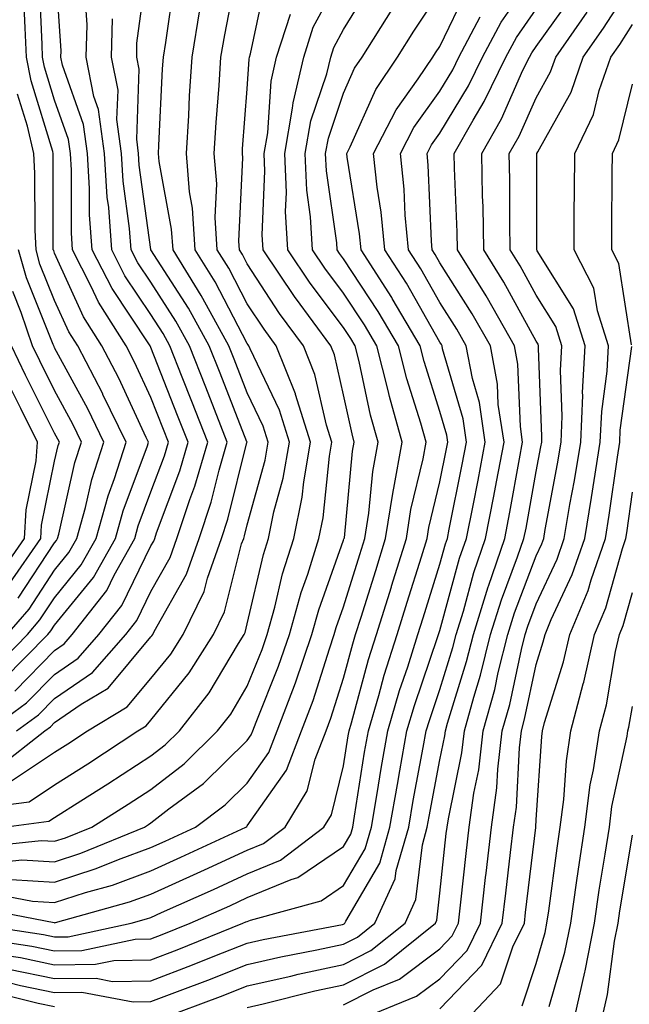
# Model space of a CAD drawing. Units: inches. Extents: x 1029203 to 1031843, y 7234538 to 7237178.
# Drawn here: x 1029424 to 1029488, y 7236164 to 7236266 of the extents above; entities that cross this region are included whole.
import ezdxf

# ---------------------------------------------------------------- set-up
doc = ezdxf.new("R2010")
doc.units = ezdxf.units.IN
doc.header["$MEASUREMENT"] = 0
doc.layers.add('Contour_10297234', color=7, linetype='Continuous', true_color=0x507de9)

msp = doc.modelspace()

# ---------------------------------------------------------------- linework, layer by layer
at = {"layer": 'Contour_10297234'}
for points in [[(1029421.14, 7236191.92, 2999), (1029425.14, 7236194.82, 2999), (1029428.05, 7236197.78, 2999), (1029430.49, 7236199.47, 2999), (1029432.64, 7236201.92, 2999), (1029435.02, 7236204.96, 2999), (1029438.05, 7236211.13, 2999), (1029438.34, 7236211.64, 2999), (1029438.44, 7236211.92, 2999), (1029438.62, 7236212.5, 2999), (1029441.04, 7236218.94, 2999), (1029441.9, 7236221.92, 2999), (1029440.82, 7236224.69, 2999), (1029438.05, 7236231.76, 2999), (1029437.99, 7236231.87, 2999), (1029437.97, 7236231.92, 2999), (1029437.84, 7236232.13, 2999), (1029434.01, 7236237.88, 2999), (1029431.96, 7236241.92, 2999), (1029431.68, 7236245.56, 2999), (1029431.68, 7236248.28, 2999), (1029431.45, 7236251.92, 2999), (1029431.06, 7236254.93, 2999), (1029428.87, 7236261.09, 2999), (1029428.71, 7236261.92, 2999), (1029428.73, 7236262.6, 2999), (1029428.09, 7236271.88, 2999)], [(1029423.38, 7236186.58, 2996), (1029428.05, 7236189.7, 2996), (1029429.42, 7236190.56, 2996), (1029431.47, 7236191.92, 2996), (1029435.57, 7236194.4, 2996), (1029438.05, 7236197.36, 2996), (1029440.1, 7236199.88, 2996), (1029441.39, 7236201.92, 2996), (1029443.56, 7236206.41, 2996), (1029443.91, 7236207.77, 2996), (1029445.37, 7236211.92, 2996), (1029446.04, 7236213.93, 2996), (1029448.01, 7236221.88, 2996), (1029448.03, 7236221.92, 2996), (1029448.01, 7236221.97, 2996), (1029445.22, 7236229.08, 2996), (1029444.1, 7236231.92, 2996), (1029441.96, 7236235.83, 2996), (1029438.05, 7236241.89, 2996), (1029438.03, 7236241.91, 2996), (1029438.03, 7236241.94, 2996), (1029436.84, 7236250.71, 2996), (1029436.76, 7236251.92, 2996), (1029436.57, 7236253.41, 2996), (1029436.82, 7236260.68, 2996), (1029436.57, 7236261.92, 2996), (1029436.6, 7236263.37, 2996), (1029437.68, 7236271.55, 2996)], [(1029420.12, 7236179.85, 2993), (1029426.64, 7236180.51, 2993), (1029428.05, 7236180.44, 2993), (1029429.18, 7236180.8, 2993), (1029431.9, 7236181.92, 2993), (1029435.69, 7236184.29, 2993), (1029438.05, 7236185.84, 2993), (1029441.49, 7236188.49, 2993), (1029444.96, 7236191.92, 2993), (1029446.33, 7236193.64, 2993), (1029448.05, 7236196.57, 2993), (1029449.59, 7236200.38, 2993), (1029450.12, 7236201.92, 2993), (1029450.92, 7236204.79, 2993), (1029451.72, 7236208.25, 2993), (1029452.87, 7236211.92, 2993), (1029453.75, 7236216.22, 2993), (1029453.91, 7236217.79, 2993), (1029454.63, 7236221.92, 2993), (1029453.07, 7236226.89, 2993), (1029453.07, 7236226.94, 2993), (1029451.06, 7236231.92, 2993), (1029449.79, 7236233.65, 2993), (1029448.05, 7236236.31, 2993), (1029446.12, 7236240, 2993), (1029444.92, 7236241.92, 2993), (1029444.73, 7236245.25, 2993), (1029444.89, 7236248.76, 2993), (1029444.63, 7236251.92, 2993), (1029444.83, 7236255.13, 2993), (1029445.14, 7236259, 2993), (1029445.32, 7236261.92, 2993), (1029445.71, 7236264.26, 2993), (1029447.01, 7236270.89, 2993)], [(1029421.23, 7236175.1, 2990), (1029425.75, 7236174.22, 2990), (1029428.05, 7236174.1, 2990), (1029431.25, 7236175.13, 2990), (1029434.07, 7236175.9, 2990), (1029438.05, 7236177.38, 2990), (1029441.17, 7236178.79, 2990), (1029447.89, 7236181.92, 2990), (1029447.99, 7236181.99, 2990), (1029448.05, 7236182.05, 2990), (1029452.13, 7236187.85, 2990), (1029453.69, 7236191.92, 2990), (1029454.89, 7236195.07, 2990), (1029456.59, 7236200.46, 2990), (1029457.09, 7236201.92, 2990), (1029457.29, 7236202.67, 2990), (1029458.05, 7236204.8, 2990), (1029459.73, 7236210.23, 2990), (1029460.26, 7236211.92, 2990), (1029460.69, 7236214.55, 2990), (1029461.1, 7236218.87, 2990), (1029461.64, 7236221.92, 2990), (1029460.86, 7236224.73, 2990), (1029459.67, 7236230.31, 2990), (1029459.26, 7236231.92, 2990), (1029458.81, 7236232.68, 2990), (1029458.05, 7236233.83, 2990), (1029454.57, 7236238.44, 2990), (1029452.25, 7236241.92, 2990), (1029452.03, 7236245.9, 2990), (1029452.11, 7236247.85, 2990), (1029451.94, 7236251.92, 2990), (1029452.76, 7236256.64, 2990), (1029452.8, 7236257.17, 2990), (1029453.91, 7236261.92, 2990), (1029454.91, 7236265.05, 2990), (1029458.05, 7236270.88, 2990)], [(1029422.17, 7236166.04, 2984), (1029424.5, 7236165.46, 2984), (1029428.05, 7236164.73, 2984), (1029430.88, 7236164.76, 2984), (1029436.21, 7236163.76, 2984), (1029438.05, 7236163.79, 2984), (1029441.08, 7236164.95, 2984), (1029443.95, 7236166.02, 2984), (1029448.05, 7236167.64, 2984), (1029451.53, 7236168.43, 2984), (1029455.28, 7236169.15, 2984), (1029458.05, 7236169.74, 2984), (1029459.5, 7236170.47, 2984), (1029461.31, 7236171.92, 2984), (1029463.42, 7236176.54, 2984), (1029463.52, 7236177.4, 2984), (1029464.81, 7236181.92, 2984), (1029465.28, 7236184.69, 2984), (1029466.33, 7236190.2, 2984), (1029466.62, 7236191.92, 2984), (1029466.96, 7236193.01, 2984), (1029468.05, 7236196.22, 2984), (1029469.4, 7236200.57, 2984), (1029469.73, 7236201.92, 2984), (1029470.49, 7236204.36, 2984), (1029471.59, 7236208.38, 2984), (1029472.8, 7236211.92, 2984), (1029473.66, 7236216.31, 2984), (1029473.93, 7236217.79, 2984), (1029474.71, 7236221.92, 2984), (1029474.12, 7236225.84, 2984), (1029474.05, 7236227.93, 2984), (1029473.3, 7236231.92, 2984), (1029471.41, 7236235.27, 2984), (1029468.05, 7236240.57, 2984), (1029467.56, 7236241.43, 2984), (1029467.25, 7236241.92, 2984), (1029467.17, 7236242.81, 2984), (1029466.84, 7236250.72, 2984), (1029466.72, 7236251.92, 2984), (1029467.17, 7236252.8, 2984), (1029468.05, 7236254.02, 2984), (1029471.02, 7236258.95, 2984), (1029472.46, 7236261.92, 2984), (1029474.4, 7236265.57, 2984), (1029478.05, 7236270.8, 2984)], [(1029419.98, 7236183.85, 2995), (1029425.41, 7236184.55, 2995), (1029428.05, 7236186.31, 2995), (1029431.49, 7236188.49, 2995), (1029436.7, 7236191.92, 2995), (1029437.54, 7236192.43, 2995), (1029438.05, 7236193.03, 2995), (1029442.03, 7236197.94, 2995), (1029444.55, 7236201.92, 2995), (1029445.69, 7236204.28, 2995), (1029447.46, 7236211.34, 2995), (1029447.68, 7236211.92, 2995), (1029447.78, 7236212.2, 2995), (1029448.05, 7236213.33, 2995), (1029449.91, 7236220.06, 2995), (1029450.22, 7236221.92, 2995), (1029449.71, 7236223.58, 2995), (1029448.05, 7236227.05, 2995), (1029446.68, 7236230.54, 2995), (1029446.14, 7236231.92, 2995), (1029443.81, 7236236.17, 2995), (1029443.28, 7236237.15, 2995), (1029440.34, 7236241.92, 2995), (1029440.2, 7236244.07, 2995), (1029438.89, 7236251.07, 2995), (1029438.83, 7236251.92, 2995), (1029438.87, 7236252.75, 2995), (1029439.26, 7236260.7, 2995), (1029439.34, 7236261.92, 2995), (1029439.59, 7236263.46, 2995), (1029440.45, 7236269.53, 2995)], [(1029421.74, 7236178.22, 2992), (1029424.63, 7236178.51, 2992), (1029428.05, 7236178.32, 2992), (1029430.76, 7236179.2, 2992), (1029437.39, 7236181.92, 2992), (1029437.8, 7236182.18, 2992), (1029438.05, 7236182.35, 2992), (1029439.92, 7236183.8, 2992), (1029443.5, 7236186.46, 2992), (1029448.05, 7236190.93, 2992), (1029448.46, 7236191.51, 2992), (1029448.62, 7236191.92, 2992), (1029448.97, 7236192.83, 2992), (1029451.31, 7236198.65, 2992), (1029452.44, 7236201.92, 2992), (1029453.66, 7236206.3, 2992), (1029454.34, 7236208.2, 2992), (1029455.49, 7236211.92, 2992), (1029455.94, 7236214.04, 2992), (1029456.59, 7236220.46, 2992), (1029456.84, 7236221.92, 2992), (1029456.29, 7236223.69, 2992), (1029455.08, 7236228.96, 2992), (1029453.89, 7236231.92, 2992), (1029451.41, 7236235.28, 2992), (1029448.05, 7236240.45, 2992), (1029447.54, 7236241.41, 2992), (1029447.23, 7236241.92, 2992), (1029447.17, 7236242.8, 2992), (1029447.58, 7236251.45, 2992), (1029447.54, 7236251.92, 2992), (1029447.56, 7236252.4, 2992), (1029448.05, 7236258.63, 2992), (1029448.25, 7236261.72, 2992), (1029448.28, 7236261.92, 2992), (1029448.4, 7236262.27, 2992), (1029450.02, 7236269.95, 2992)], [(1029423.91, 7236196.06, 3000), (1029428.05, 7236200.28, 3000), (1029429.03, 7236200.95, 3000), (1029429.87, 7236201.92, 3000), (1029433.46, 7236206.52, 3000), (1029434.24, 7236208.1, 3000), (1029436.37, 7236211.92, 3000), (1029436.74, 7236213.23, 3000), (1029438.05, 7236216.75, 3000), (1029439.46, 7236220.51, 3000), (1029439.87, 7236221.92, 3000), (1029439.36, 7236223.23, 3000), (1029438.05, 7236226.56, 3000), (1029436.35, 7236230.22, 3000), (1029435.47, 7236231.92, 3000), (1029432.6, 7236236.47, 3000), (1029431.86, 7236238.1, 3000), (1029429.92, 7236241.92, 3000), (1029429.81, 7236243.68, 3000), (1029429.81, 7236250.17, 3000), (1029429.69, 7236251.92, 3000), (1029429.5, 7236253.37, 3000), (1029428.05, 7236257.47, 3000), (1029427.01, 7236260.88, 3000), (1029426.8, 7236261.92, 3000), (1029426.74, 7236263.23, 3000), (1029426.45, 7236270.32, 3000)], [(1029459.71, 7236161.92, 2980), (1029465.63, 7236164.34, 2980), (1029468.05, 7236166.15, 2980), (1029470.88, 7236169.1, 2980), (1029472.27, 7236171.92, 2980), (1029472.8, 7236176.68, 2980), (1029472.85, 7236177.12, 2980), (1029473.4, 7236181.92, 2980), (1029473.97, 7236186, 2980), (1029474.07, 7236187.94, 2980), (1029474.53, 7236191.92, 2980), (1029475.3, 7236194.67, 2980), (1029476.51, 7236200.38, 2980), (1029476.9, 7236201.92, 2980), (1029477.17, 7236202.8, 2980), (1029478.05, 7236205.13, 2980), (1029480.22, 7236209.75, 2980), (1029480.96, 7236211.92, 2980), (1029481.55, 7236215.43, 2980), (1029482.03, 7236217.94, 2980), (1029482.68, 7236221.92, 2980), (1029482.89, 7236226.76, 2980), (1029482.87, 7236227.09, 2980), (1029483.15, 7236231.92, 2980), (1029481.92, 7236235.79, 2980), (1029478.15, 7236241.81, 2980), (1029478.11, 7236241.92, 2980), (1029478.11, 7236241.97, 2980), (1029478.13, 7236251.83, 2980), (1029478.13, 7236251.92, 2980), (1029478.21, 7236252.09, 2980), (1029481.68, 7236258.29, 2980), (1029482.93, 7236261.92, 2980), (1029485.04, 7236264.93, 2980), (1029488.05, 7236269.6, 2980)], [(1029419.48, 7236170.48, 2987), (1029425.69, 7236169.56, 2987), (1029428.05, 7236169.07, 2987), (1029430.86, 7236169.1, 2987), (1029436.41, 7236170.28, 2987), (1029438.05, 7236170.3, 2987), (1029439.22, 7236170.75, 2987), (1029442.13, 7236171.92, 2987), (1029446.23, 7236173.75, 2987), (1029448.05, 7236174.59, 2987), (1029452.6, 7236176.47, 2987), (1029453.3, 7236176.67, 2987), (1029458.05, 7236179.92, 2987), (1029458.79, 7236181.18, 2987), (1029459.01, 7236181.92, 2987), (1029459.2, 7236183.07, 2987), (1029460.24, 7236189.72, 2987), (1029460.63, 7236191.92, 2987), (1029461.7, 7236195.58, 2987), (1029462.27, 7236197.69, 2987), (1029463.62, 7236201.92, 2987), (1029464.67, 7236205.3, 2987), (1029466.14, 7236210.01, 2987), (1029466.74, 7236211.92, 2987), (1029466.92, 7236213.06, 2987), (1029468.05, 7236217.81, 2987), (1029468.75, 7236221.23, 2987), (1029468.87, 7236221.92, 2987), (1029468.77, 7236222.64, 2987), (1029468.05, 7236225.12, 2987), (1029466.43, 7236230.29, 2987), (1029466.02, 7236231.92, 2987), (1029463.11, 7236236.86, 2987), (1029463.07, 7236236.94, 2987), (1029459.87, 7236241.92, 2987), (1029459.71, 7236243.58, 2987), (1029458.44, 7236251.54, 2987), (1029458.38, 7236251.92, 2987), (1029458.75, 7236252.61, 2987), (1029461.39, 7236258.58, 2987), (1029463.66, 7236261.92, 2987), (1029465.35, 7236264.63, 2987), (1029468.05, 7236268.7, 2987)], [(1029419.73, 7236173.6, 2989), (1029427.99, 7236171.99, 2989), (1029428.05, 7236171.98, 2989), (1029428.15, 7236172.01, 2989), (1029435.84, 7236174.14, 2989), (1029438.05, 7236174.96, 2989), (1029442.85, 7236177.13, 2989), (1029443.6, 7236177.48, 2989), (1029448.05, 7236179.53, 2989), (1029449.75, 7236180.23, 2989), (1029451.98, 7236181.92, 2989), (1029454.28, 7236185.69, 2989), (1029455.1, 7236188.97, 2989), (1029456.25, 7236191.92, 2989), (1029456.74, 7236193.23, 2989), (1029458.05, 7236197.4, 2989), (1029459.01, 7236200.96, 2989), (1029459.3, 7236201.92, 2989), (1029459.89, 7236203.75, 2989), (1029461.39, 7236208.59, 2989), (1029462.42, 7236211.92, 2989), (1029463.19, 7236216.78, 2989), (1029463.26, 7236217.14, 2989), (1029464.14, 7236221.92, 2989), (1029462.82, 7236226.68, 2989), (1029462.68, 7236227.29, 2989), (1029461.51, 7236231.92, 2989), (1029460.22, 7236234.1, 2989), (1029458.05, 7236237.41, 2989), (1029456.12, 7236239.99, 2989), (1029454.83, 7236241.92, 2989), (1029454.63, 7236245.34, 2989), (1029454.24, 7236248.1, 2989), (1029454.07, 7236251.92, 2989), (1029454.65, 7236255.31, 2989), (1029456.31, 7236260.18, 2989), (1029456.72, 7236261.92, 2989), (1029457.03, 7236262.94, 2989), (1029458.05, 7236264.81, 2989), (1029460.76, 7236269.21, 2989)], [(1029421.1, 7236168.87, 2986), (1029424.5, 7236168.37, 2986), (1029428.05, 7236167.62, 2986), (1029432.31, 7236167.66, 2986), (1029434.2, 7236168.07, 2986), (1029438.05, 7236168.13, 2986), (1029440.78, 7236169.18, 2986), (1029447.6, 7236171.92, 2986), (1029447.91, 7236172.06, 2986), (1029448.05, 7236172.12, 2986), (1029448.38, 7236172.26, 2986), (1029455.73, 7236174.24, 2986), (1029458.05, 7236175.84, 2986), (1029460.3, 7236179.67, 2986), (1029460.94, 7236181.92, 2986), (1029461.53, 7236185.41, 2986), (1029461.94, 7236188.02, 2986), (1029462.64, 7236191.92, 2986), (1029463.87, 7236196.11, 2986), (1029464.71, 7236198.58, 2986), (1029465.76, 7236201.92, 2986), (1029466.31, 7236203.66, 2986), (1029468.05, 7236209.23, 2986), (1029468.62, 7236211.34, 2986), (1029468.83, 7236211.92, 2986), (1029469.01, 7236212.88, 2986), (1029470.37, 7236219.59, 2986), (1029470.82, 7236221.92, 2986), (1029470.47, 7236224.34, 2986), (1029468.34, 7236231.63, 2986), (1029468.28, 7236231.92, 2986), (1029468.21, 7236232.07, 2986), (1029468.05, 7236232.31, 2986), (1029464.57, 7236238.43, 2986), (1029462.33, 7236241.92, 2986), (1029461.96, 7236245.83, 2986), (1029461.55, 7236248.43, 2986), (1029461.17, 7236251.92, 2986), (1029463.5, 7236256.47, 2986), (1029465.8, 7236259.67, 2986), (1029467.33, 7236261.92, 2986), (1029467.6, 7236262.37, 2986), (1029468.05, 7236263.03, 2986), (1029470.92, 7236269.04, 2986)], [(1029422.74, 7236197.24, 3001), (1029427.33, 7236201.92, 3001), (1029427.66, 7236202.31, 3001), (1029428.05, 7236202.91, 3001), (1029432.09, 7236207.87, 3001), (1029434.38, 7236211.92, 3001), (1029435.18, 7236214.79, 3001), (1029437.68, 7236221.55, 3001), (1029437.8, 7236221.92, 3001), (1029437.56, 7236222.41, 3001), (1029434.71, 7236228.58, 3001), (1029432.95, 7236231.92, 3001), (1029431.06, 7236234.94, 3001), (1029428.05, 7236241.57, 3001), (1029427.95, 7236241.82, 3001), (1029427.91, 7236241.92, 3001), (1029427.91, 7236251.92, 3001), (1029427.85, 7236252.11, 3001), (1029425.61, 7236259.48, 3001), (1029425.12, 7236261.92, 3001), (1029424.98, 7236264.99, 3001), (1029424.83, 7236268.7, 3001)], [(1029424.09, 7236191.92, 2998), (1029426.39, 7236193.58, 2998), (1029428.05, 7236195.28, 2998), (1029431.98, 7236197.99, 2998), (1029435.43, 7236201.92, 2998), (1029436.57, 7236203.39, 2998), (1029438.05, 7236206.4, 2998), (1029440.04, 7236209.93, 2998), (1029440.75, 7236211.92, 2998), (1029442.09, 7236215.95, 2998), (1029442.6, 7236217.36, 2998), (1029443.95, 7236221.92, 2998), (1029442.29, 7236226.16, 2998), (1029441.29, 7236228.67, 2998), (1029440.02, 7236231.92, 2998), (1029439.32, 7236233.2, 2998), (1029438.05, 7236235.17, 2998), (1029435.35, 7236239.22, 2998), (1029433.99, 7236241.92, 2998), (1029433.66, 7236246.3, 2998), (1029433.52, 7236247.39, 2998), (1029433.23, 7236251.92, 2998), (1029432.62, 7236256.48, 2998), (1029432.13, 7236257.83, 2998), (1029431.33, 7236261.92, 2998), (1029431.43, 7236265.3, 2998), (1029431.17, 7236268.79, 2998)], [(1029448.05, 7236163.18, 2982), (1029449.69, 7236163.55, 2982), (1029455.06, 7236164.91, 2982), (1029458.05, 7236165.54, 2982), (1029462.29, 7236167.68, 2982), (1029467.58, 7236171.92, 2982), (1029467.74, 7236172.24, 2982), (1029468.05, 7236175.07, 2982), (1029468.71, 7236181.25, 2982), (1029468.79, 7236181.92, 2982), (1029468.93, 7236182.79, 2982), (1029470.34, 7236189.64, 2982), (1029470.59, 7236191.92, 2982), (1029471.57, 7236195.43, 2982), (1029472.27, 7236197.71, 2982), (1029473.3, 7236201.92, 2982), (1029474.44, 7236205.53, 2982), (1029476.12, 7236209.99, 2982), (1029476.78, 7236211.92, 2982), (1029477, 7236212.97, 2982), (1029478.05, 7236218.87, 2982), (1029478.54, 7236221.43, 2982), (1029478.62, 7236221.92, 2982), (1029478.64, 7236222.52, 2982), (1029478.28, 7236231.68, 2982), (1029478.3, 7236231.92, 2982), (1029478.25, 7236232.12, 2982), (1029478.05, 7236232.43, 2982), (1029474.69, 7236238.56, 2982), (1029472.62, 7236241.92, 2982), (1029472.54, 7236246.4, 2982), (1029472.48, 7236247.48, 2982), (1029472.41, 7236251.92, 2982), (1029474.44, 7236255.52, 2982), (1029476.68, 7236260.56, 2982), (1029477.35, 7236261.92, 2982), (1029477.6, 7236262.38, 2982), (1029478.05, 7236263.02, 2982), (1029481.74, 7236268.23, 2982)], [(1029419.12, 7236171.92, 2988), (1029426.88, 7236170.76, 2988), (1029428.05, 7236170.51, 2988), (1029429.44, 7236170.53, 2988), (1029435.98, 7236171.92, 2988), (1029437.6, 7236172.37, 2988), (1029438.05, 7236172.54, 2988), (1029439.16, 7236173.04, 2988), (1029444.53, 7236175.44, 2988), (1029448.05, 7236177.06, 2988), (1029451.49, 7236178.48, 2988), (1029456, 7236181.92, 2988), (1029456.78, 7236183.19, 2988), (1029458.05, 7236188.28, 2988), (1029458.54, 7236191.42, 2988), (1029458.64, 7236191.92, 2988), (1029458.87, 7236192.74, 2988), (1029460.65, 7236199.33, 2988), (1029461.47, 7236201.92, 2988), (1029463.01, 7236206.87, 2988), (1029463.03, 7236206.95, 2988), (1029464.57, 7236211.92, 2988), (1029465.04, 7236214.92, 2988), (1029466.31, 7236220.18, 2988), (1029466.62, 7236221.92, 2988), (1029466.08, 7236223.9, 2988), (1029464.63, 7236228.49, 2988), (1029463.75, 7236231.92, 2988), (1029461.64, 7236235.51, 2988), (1029458.05, 7236240.98, 2988), (1029457.64, 7236241.52, 2988), (1029457.39, 7236241.92, 2988), (1029457.35, 7236242.63, 2988), (1029456.27, 7236250.13, 2988), (1029456.17, 7236251.92, 2988), (1029456.47, 7236253.5, 2988), (1029458.05, 7236258.18, 2988), (1029459.2, 7236260.77, 2988), (1029459.98, 7236261.92, 2988), (1029463.09, 7236266.88, 2988)], [(1029422.76, 7236181.92, 2994), (1029427.44, 7236182.53, 2994), (1029428.05, 7236182.93, 2994), (1029430.78, 7236184.66, 2994), (1029433.56, 7236186.4, 2994), (1029438.05, 7236189.33, 2994), (1029439.51, 7236190.46, 2994), (1029441, 7236191.92, 2994), (1029444.1, 7236195.86, 2994), (1029447.15, 7236201.01, 2994), (1029447.72, 7236201.92, 2994), (1029447.82, 7236202.14, 2994), (1029448.05, 7236203.04, 2994), (1029449.73, 7236210.24, 2994), (1029450.26, 7236211.92, 2994), (1029450.82, 7236214.69, 2994), (1029451.78, 7236218.19, 2994), (1029452.42, 7236221.92, 2994), (1029451.39, 7236225.25, 2994), (1029448.34, 7236231.63, 2994), (1029448.23, 7236231.92, 2994), (1029448.15, 7236232.02, 2994), (1029448.05, 7236232.17, 2994), (1029444.71, 7236238.58, 2994), (1029442.64, 7236241.92, 2994), (1029442.37, 7236246.23, 2994), (1029442.05, 7236247.93, 2994), (1029441.74, 7236251.92, 2994), (1029441.98, 7236255.85, 2994), (1029442.07, 7236257.9, 2994), (1029442.33, 7236261.92, 2994), (1029443.13, 7236266.83, 2994)], [(1029423.52, 7236176.46, 2991), (1029428.05, 7236176.21, 2991), (1029432.37, 7236177.6, 2991), (1029434.69, 7236178.55, 2991), (1029438.05, 7236179.8, 2991), (1029439.51, 7236180.46, 2991), (1029442.66, 7236181.92, 2991), (1029445.75, 7236184.22, 2991), (1029448.05, 7236186.49, 2991), (1029450.3, 7236189.68, 2991), (1029451.16, 7236191.92, 2991), (1029453.05, 7236196.91, 2991), (1029454.77, 7236201.92, 2991), (1029455.47, 7236204.49, 2991), (1029458.05, 7236211.73, 2991), (1029458.09, 7236211.87, 2991), (1029458.11, 7236211.92, 2991), (1029458.13, 7236211.99, 2991), (1029458.99, 7236220.97, 2991), (1029459.16, 7236221.92, 2991), (1029458.93, 7236222.79, 2991), (1029458.05, 7236226.83, 2991), (1029457.11, 7236230.98, 2991), (1029456.72, 7236231.92, 2991), (1029453.05, 7236236.91, 2991), (1029453.01, 7236236.96, 2991), (1029449.69, 7236241.92, 2991), (1029449.61, 7236243.48, 2991), (1029449.89, 7236250.08, 2991), (1029449.81, 7236251.92, 2991), (1029450.18, 7236254.05, 2991), (1029450.53, 7236259.45, 2991), (1029451.1, 7236261.92, 2991), (1029452.54, 7236266.41, 2991)], [(1029438.87, 7236161.92, 2983), (1029445.55, 7236164.43, 2983), (1029448.05, 7236165.42, 2983), (1029452.56, 7236166.44, 2983), (1029453.34, 7236166.64, 2983), (1029458.05, 7236167.64, 2983), (1029460.88, 7236169.08, 2983), (1029464.44, 7236171.92, 2983), (1029465.57, 7236174.39, 2983), (1029466.23, 7236180.09, 2983), (1029466.74, 7236181.92, 2983), (1029466.94, 7236183.03, 2983), (1029468.05, 7236188.91, 2983), (1029468.56, 7236191.41, 2983), (1029468.62, 7236191.92, 2983), (1029468.83, 7236192.71, 2983), (1029470.82, 7236199.14, 2983), (1029471.53, 7236201.92, 2983), (1029473.07, 7236206.9, 2983), (1029473.09, 7236206.96, 2983), (1029474.79, 7236211.92, 2983), (1029475.32, 7236214.64, 2983), (1029476.31, 7236220.19, 2983), (1029476.64, 7236221.92, 2983), (1029476.41, 7236223.56, 2983), (1029476.16, 7236230.04, 2983), (1029475.8, 7236231.92, 2983), (1029473.01, 7236236.87, 2983), (1029472.85, 7236237.12, 2983), (1029469.89, 7236241.92, 2983), (1029469.85, 7236243.73, 2983), (1029469.57, 7236250.4, 2983), (1029469.53, 7236251.92, 2983), (1029471.49, 7236255.37, 2983), (1029472.66, 7236257.31, 2983), (1029474.91, 7236261.92, 2983), (1029476, 7236263.97, 2983), (1029478.05, 7236266.91, 2983)], [(1029458.05, 7236163.45, 2981), (1029461.14, 7236165.01, 2981), (1029463.85, 7236166.12, 2981), (1029468.05, 7236169.27, 2981), (1029469.34, 7236170.62, 2981), (1029469.98, 7236171.92, 2981), (1029470.24, 7236174.11, 2981), (1029470.78, 7236179.19, 2981), (1029471.1, 7236181.92, 2981), (1029471.59, 7236185.46, 2981), (1029472.09, 7236187.88, 2981), (1029472.56, 7236191.92, 2981), (1029473.75, 7236196.23, 2981), (1029474.12, 7236197.99, 2981), (1029475.1, 7236201.92, 2981), (1029475.8, 7236204.17, 2981), (1029478.05, 7236210.1, 2981), (1029478.64, 7236211.34, 2981), (1029478.83, 7236211.92, 2981), (1029478.99, 7236212.86, 2981), (1029480.28, 7236219.68, 2981), (1029480.65, 7236221.92, 2981), (1029480.76, 7236224.63, 2981), (1029480.59, 7236229.38, 2981), (1029480.73, 7236231.92, 2981), (1029480.08, 7236233.95, 2981), (1029478.05, 7236237.2, 2981), (1029476.39, 7236240.25, 2981), (1029475.35, 7236241.92, 2981), (1029475.3, 7236244.67, 2981), (1029475.32, 7236249.19, 2981), (1029475.26, 7236251.92, 2981), (1029476.27, 7236253.71, 2981), (1029478.05, 7236257.7, 2981), (1029479.55, 7236260.41, 2981), (1029480.08, 7236261.92, 2981), (1029483.36, 7236266.61, 2981)], [(1029421.98, 7236187.99, 2997), (1029427.03, 7236191.92, 2997), (1029427.62, 7236192.35, 2997), (1029428.05, 7236192.78, 2997), (1029430.82, 7236194.69, 2997), (1029433.6, 7236196.37, 2997), (1029438.05, 7236201.69, 2997), (1029438.15, 7236201.81, 2997), (1029438.23, 7236201.92, 2997), (1029438.38, 7236202.25, 2997), (1029441.74, 7236208.22, 2997), (1029443.05, 7236211.92, 2997), (1029444.3, 7236215.67, 2997), (1029445.12, 7236219, 2997), (1029445.98, 7236221.92, 2997), (1029444.65, 7236225.32, 2997), (1029443.75, 7236227.62, 2997), (1029442.05, 7236231.92, 2997), (1029440.65, 7236234.51, 2997), (1029438.05, 7236238.53, 2997), (1029436.7, 7236240.56, 2997), (1029436, 7236241.92, 2997), (1029435.84, 7236244.13, 2997), (1029435.18, 7236249.05, 2997), (1029434.98, 7236251.92, 2997), (1029434.51, 7236255.46, 2997), (1029434.63, 7236258.49, 2997), (1029433.95, 7236261.92, 2997), (1029434.07, 7236265.91, 2997)], [(1029423.3, 7236167.16, 2985), (1029428.05, 7236166.18, 2985), (1029432.35, 7236166.22, 2985), (1029434.07, 7236165.89, 2985), (1029438.05, 7236165.96, 2985), (1029442.37, 7236167.61, 2985), (1029444.67, 7236168.54, 2985), (1029448.05, 7236169.87, 2985), (1029449.71, 7236170.25, 2985), (1029457.95, 7236171.81, 2985), (1029458.05, 7236171.84, 2985), (1029458.11, 7236171.86, 2985), (1029458.17, 7236171.92, 2985), (1029458.28, 7236172.14, 2985), (1029461.8, 7236178.16, 2985), (1029462.87, 7236181.92, 2985), (1029463.64, 7236186.34, 2985), (1029463.89, 7236187.77, 2985), (1029464.63, 7236191.92, 2985), (1029465.41, 7236194.56, 2985), (1029467.85, 7236201.73, 2985), (1029467.91, 7236201.92, 2985), (1029467.95, 7236202.02, 2985), (1029468.05, 7236202.34, 2985), (1029470.1, 7236209.86, 2985), (1029470.82, 7236211.92, 2985), (1029471.49, 7236215.35, 2985), (1029472.01, 7236217.96, 2985), (1029472.76, 7236221.92, 2985), (1029472.17, 7236226.03, 2985), (1029471.43, 7236228.54, 2985), (1029470.78, 7236231.92, 2985), (1029469.81, 7236233.67, 2985), (1029468.05, 7236236.44, 2985), (1029466.06, 7236239.94, 2985), (1029464.79, 7236241.92, 2985), (1029464.46, 7236245.52, 2985), (1029464.34, 7236248.21, 2985), (1029463.95, 7236251.92, 2985), (1029465.34, 7236254.63, 2985), (1029468.05, 7236258.4, 2985), (1029469.38, 7236260.6, 2985), (1029470.02, 7236261.92, 2985), (1029472.23, 7236266.11, 2985)], [(1029468.05, 7236163.03, 2979), (1029472.41, 7236167.56, 2979), (1029474.53, 7236171.92, 2979), (1029474.89, 7236175.07, 2979), (1029475.39, 7236179.27, 2979), (1029475.71, 7236181.92, 2979), (1029476, 7236183.98, 2979), (1029476.31, 7236190.17, 2979), (1029476.51, 7236191.92, 2979), (1029476.84, 7236193.13, 2979), (1029478.05, 7236198.8, 2979), (1029478.79, 7236201.18, 2979), (1029478.97, 7236201.92, 2979), (1029479.61, 7236203.48, 2979), (1029481.8, 7236208.16, 2979), (1029483.09, 7236211.92, 2979), (1029483.81, 7236216.16, 2979), (1029484.07, 7236217.93, 2979), (1029484.71, 7236221.92, 2979), (1029484.85, 7236225.12, 2979), (1029485.41, 7236229.29, 2979), (1029485.57, 7236231.92, 2979), (1029484.42, 7236235.55, 2979), (1029484.05, 7236237.92, 2979), (1029482, 7236241.92, 2979), (1029482.01, 7236245.89, 2979), (1029482.03, 7236247.95, 2979), (1029482.05, 7236251.92, 2979), (1029483.99, 7236255.98, 2979), (1029484.59, 7236258.46, 2979), (1029485.8, 7236261.92, 2979), (1029486.72, 7236263.25, 2979), (1029488.05, 7236265.31, 2979)], [(1029487.95, 7236232.02, 2978), (1029486.62, 7236240.49, 2978), (1029485.9, 7236241.92, 2978), (1029485.92, 7236244.06, 2978), (1029485.94, 7236249.82, 2978), (1029485.96, 7236251.92, 2978), (1029486.62, 7236253.34, 2978), (1029488.05, 7236259.11, 2978)], [(1029421.66, 7236198.3, 3002), (1029425.24, 7236201.92, 3002), (1029426.53, 7236203.44, 3002), (1029428.05, 7236205.76, 3002), (1029430.82, 7236209.16, 3002), (1029432.37, 7236211.92, 3002), (1029433.62, 7236216.36, 3002), (1029434.26, 7236218.13, 3002), (1029435.47, 7236221.92, 3002), (1029433.07, 7236226.89, 3002), (1029433.05, 7236226.93, 3002), (1029430.45, 7236231.92, 3002), (1029429.51, 7236233.39, 3002), (1029428.05, 7236236.64, 3002), (1029426.53, 7236240.41, 3002), (1029426.12, 7236241.92, 3002), (1029426.02, 7236243.96, 3002), (1029426, 7236249.88, 3002), (1029425.9, 7236251.92, 3002), (1029425.22, 7236254.74, 3002), (1029424.2, 7236258.07, 3002)], [(1029423.13, 7236201.92, 3003), (1029425.39, 7236204.58, 3003), (1029428.05, 7236208.62, 3003), (1029429.53, 7236210.44, 3003), (1029430.37, 7236211.92, 3003), (1029431.25, 7236215.13, 3003), (1029431.92, 7236218.05, 3003), (1029433.17, 7236221.92, 3003), (1029431.49, 7236225.37, 3003), (1029428.05, 7236231.71, 3003), (1029427.99, 7236231.85, 3003), (1029427.95, 7236231.92, 3003), (1029427.89, 7236232.07, 3003), (1029425.12, 7236238.99, 3003), (1029424.3, 7236241.92, 3003)], [(1029424.26, 7236205.72, 3004), (1029428.05, 7236211.47, 3004), (1029428.25, 7236211.71, 3004), (1029428.36, 7236211.92, 3004), (1029428.48, 7236212.35, 3004), (1029430.16, 7236219.8, 3004), (1029430.84, 7236221.92, 3004), (1029429.94, 7236223.8, 3004), (1029428.05, 7236227.28, 3004), (1029426.51, 7236230.38, 3004), (1029425.76, 7236231.92, 3004), (1029424.59, 7236235.38, 3004), (1029423.71, 7236237.57, 3004)], [(1029423.4, 7236207.26, 3005), (1029426.6, 7236211.92, 3005), (1029426.68, 7236213.28, 3005), (1029428.05, 7236219.95, 3005), (1029428.42, 7236221.56, 3005), (1029428.54, 7236221.92, 3005), (1029428.38, 7236222.24, 3005), (1029428.05, 7236222.84, 3005), (1029425.02, 7236228.89, 3005), (1029423.58, 7236231.92, 3005)], [(1029470.86, 7236161.92, 2978), (1029474.36, 7236165.62, 2978), (1029475.63, 7236169.49, 2978), (1029476.82, 7236171.92, 2978), (1029476.94, 7236173.03, 2978), (1029478.01, 7236181.87, 2978), (1029478.01, 7236181.92, 2978), (1029478.01, 7236181.96, 2978), (1029478.05, 7236182.67, 2978), (1029478.62, 7236191.35, 2978), (1029478.69, 7236191.92, 2978), (1029478.93, 7236192.8, 2978), (1029480.9, 7236199.08, 2978), (1029481.55, 7236201.92, 2978), (1029483.44, 7236206.52, 2978), (1029483.75, 7236207.62, 2978), (1029485.24, 7236211.92, 2978), (1029485.63, 7236214.33, 2978), (1029486.49, 7236220.35, 2978), (1029486.74, 7236221.92, 2978), (1029486.78, 7236223.18, 2978), (1029487.97, 7236231.85, 2978)], [(1029422.09, 7236207.87, 3006), (1029424.91, 7236211.92, 3006), (1029425.08, 7236214.89, 3006), (1029426.12, 7236219.99, 3006), (1029426.27, 7236221.92, 3006), (1029424.53, 7236225.43, 3006), (1029423.54, 7236227.42, 3006)], [(1029476.6, 7236163.36, 2977), (1029478.05, 7236167.76, 2977), (1029478.99, 7236170.98, 2977), (1029479.16, 7236171.92, 2977), (1029479.36, 7236173.23, 2977), (1029480.22, 7236179.74, 2977), (1029480.55, 7236181.92, 2977), (1029480.92, 7236184.8, 2977), (1029481.19, 7236188.79, 2977), (1029481.66, 7236191.92, 2977), (1029482.93, 7236196.81, 2977), (1029482.99, 7236196.98, 2977), (1029484.12, 7236201.92, 2977), (1029485.28, 7236204.7, 2977), (1029487, 7236210.88, 2977), (1029487.37, 7236211.92, 2977), (1029487.46, 7236212.51, 2977), (1029488.05, 7236216.71, 2977)], [(1029479.4, 7236163.28, 2976), (1029481.04, 7236168.92, 2976), (1029481.64, 7236171.92, 2976), (1029482.25, 7236176.12, 2976), (1029482.44, 7236177.54, 2976), (1029483.11, 7236181.92, 2976), (1029483.67, 7236186.3, 2976), (1029484.01, 7236187.88, 2976), (1029484.61, 7236191.92, 2976), (1029485.34, 7236194.64, 2976), (1029486.29, 7236200.16, 2976), (1029486.7, 7236201.92, 2976), (1029487.09, 7236202.88, 2976), (1029488.05, 7236206.3, 2976)], [(1029481.98, 7236161.92, 2975), (1029483.11, 7236166.86, 2975), (1029483.13, 7236167, 2975), (1029484.1, 7236171.92, 2975), (1029484.59, 7236175.37, 2975), (1029485.22, 7236179.09, 2975), (1029485.65, 7236181.92, 2975), (1029485.92, 7236184.05, 2975), (1029487.5, 7236191.36, 2975), (1029487.58, 7236191.92, 2975), (1029487.68, 7236192.29, 2975), (1029488.05, 7236194.44, 2975)], [(1029484.85, 7236161.92, 2974), (1029485.45, 7236164.52, 2974), (1029486.19, 7236170.06, 2974), (1029486.57, 7236171.92, 2974), (1029486.74, 7236173.22, 2974), (1029488.05, 7236181.07, 2974)], [(1029398.19, 7236162.07, 2983), (1029406.17, 7236163.8, 2983), (1029408.05, 7236164.1, 2983), (1029410.59, 7236164.45, 2983), (1029414.91, 7236165.05, 2983), (1029418.05, 7236165.5, 2983), (1029421.06, 7236164.94, 2983), (1029426.33, 7236163.64, 2983), (1029428.05, 7236163.29, 2983)]]:
    msp.add_polyline3d(points, dxfattribs=at)

doc.saveas('drawing.dxf')
